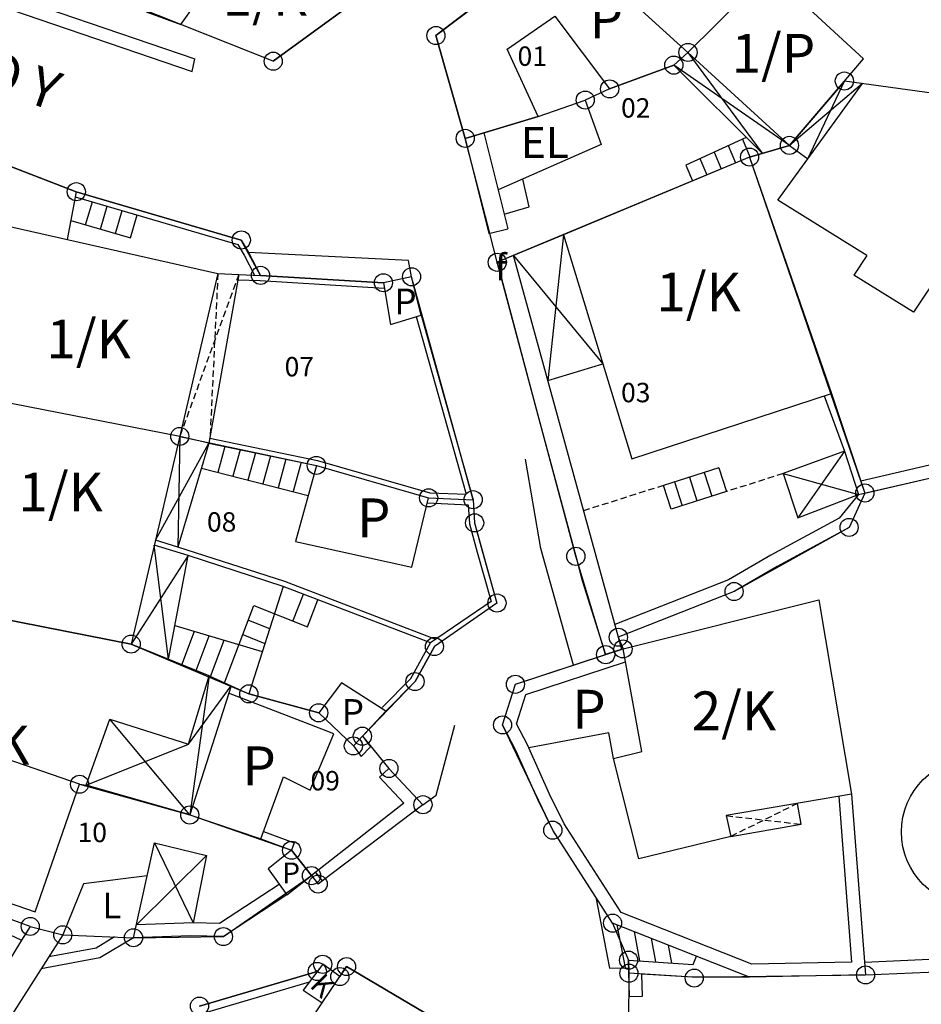
# Model space of a CAD drawing. Extents: x 573740 to 575060, y 4554144 to 4555404.
# Drawn here: x 574212 to 574247, y 4555061 to 4555099 of the extents above; entities that cross this region are included whole.
import ezdxf
from ezdxf.enums import TextEntityAlignment as Align

# ---------------------------------------------------------------- set-up
doc = ezdxf.new("R2010")
doc.units = 0
doc.header["$MEASUREMENT"] = 0
doc.linetypes.add('HIDDEN', pattern=[0.375, 0.25, -0.125])
for name, color, linetype in [('DEH', 4, 'CONTINUOUS'), ('DIAGRAMMISEIS', 15, 'CONTINUOUS'), ('GRAMMES', 13, 'CONTINUOUS'), ('KRASPEDA', 4, 'CONTINUOUS'), ('KYKLAKIA', 7, 'CONTINUOUS'), ('NUMBERS', 7, 'CONTINUOUS'), ('ONOM-DR', 12, 'CONTINUOUS'), ('ORIA', 6, 'CONTINUOUS'), ('ORIA2', 5, 'CONTINUOUS'), ('OT', 2, 'CONTINUOUS'), ('PERIGRAFH', 12, 'CONTINUOUS'), ('PROSTHETA', 4, 'CONTINUOUS'), ('SKALES', 15, 'CONTINUOUS'), ('SPITIA', 2, 'CONTINUOUS'), ('TOIXOS', 4, 'CONTINUOUS')]:
    doc.layers.add(name, color=color, linetype=linetype)
doc.styles.add('GR-TXT', font='gr-txt')
doc.styles.add('NUMBERS', font='numbers', dxfattribs={"height": 0.75})
doc.styles.add('TBLOCKS', font='tblocks')

msp = doc.modelspace()

# ---------------------------------------------------------------- linework, layer by layer
at = {"layer": 'DIAGRAMMISEIS'}
for p, q in [((574238.018, 4555097.519), (574240.889, 4555093.62)), ((574241.938, 4555093.928), (574237.47, 4555097.028)), ((574244.754, 4555096.317), (574241.938, 4555093.928)), ((574242.654, 4555093.41), (574244.06, 4555096.413)), ((574233.211, 4555090.468), (574232.597, 4555084.841)), ((574231.27, 4555089.666), (574234.726, 4555085.489)), ((574217.442, 4555078.665), (574219.508, 4555082.416)), ((574218.381, 4555082.68), (574218.312, 4555078.406)), ((574244.063, 4555082.108), (574242.265, 4555079.53)), ((574241.689, 4555081.244), (574244.607, 4555080.437)), ((574217.942, 4555074.068), (574217.397, 4555078.472)), ((574218.711, 4555078.081), (574216.503, 4555074.654)), ((574219.518, 4555073.427), (574218.767, 4555068.05)), ((574218.723, 4555070.791), (574220.367, 4555073.041)), ((574218.767, 4555068.05), (574215.681, 4555071.756)), ((574214.76, 4555069.201), (574218.723, 4555070.791)), ((574217.409, 4555066.98), (574218.897, 4555063.879)), ((574219.414, 4555066.484), (574216.704, 4555063.81))]:
    msp.add_line(p, q, dxfattribs=at)
at = {"layer": 'DIAGRAMMISEIS', "linetype": 'HIDDEN'}
for p, q in [((574220.66, 4555088.936), (574218.381, 4555082.68)), ((574219.855, 4555088.977), (574219.548, 4555082.612)), ((574242.248, 4555068.496), (574239.667, 4555067.216)), ((574239.496, 4555068.024), (574242.386, 4555067.693))]:
    msp.add_line(p, q, dxfattribs=at)
at = {"layer": 'GRAMMES', "linetype": 'HIDDEN'}
for p, q in [((574241.689, 4555081.244), (574239.506, 4555080.549)), ((574237.073, 4555080.786), (574233.982, 4555079.807))]:
    msp.add_line(p, q, dxfattribs=at)
at = {"layer": 'GRAMMES'}
for p, q in [((574215.863, 4555063.336), (574215.149, 4555062.908)), ((574216.592, 4555063.306), (574215.292, 4555062.528)), ((574215.149, 4555062.908), (574213.321, 4555062.572)), ((574215.292, 4555062.528), (574213.027, 4555062.111))]:
    msp.add_line(p, q, dxfattribs=at)
at = {"layer": 'KRASPEDA'}
for p, q in [((574227.216, 4555089.476), (574221.041, 4555089.786)), ((574227.338, 4555088.848), (574227.216, 4555089.476)), ((574232.326, 4555078.342), (574231.737, 4555081.8)), ((574233.598, 4555073.84), (574232.326, 4555078.342)), ((574228.286, 4555068.816), (574229.011, 4555071.527)), ((574227.778, 4555068.447), (574228.286, 4555068.816)), ((574213.86, 4555063.419), (574210.595, 4555058.291))]:
    msp.add_line(p, q, dxfattribs=at)
at = {"layer": 'KYKLAKIA'}
for centre in [(574228.279, 4555098.172), (574238.018, 4555097.519), (574221.993, 4555097.18), (574237.47, 4555097.028), (574244.06, 4555096.413), (574234.991, 4555096.11), (574234.047, 4555095.678), (574229.411, 4555094.197), (574241.938, 4555093.928), (574240.397, 4555093.475), (574214.383, 4555092.136), (574220.758, 4555090.27), (574230.649, 4555089.409), (574221.501, 4555088.904), (574226.249, 4555088.617), (574227.338, 4555088.848), (574218.381, 4555082.68), (574223.658, 4555081.56), (574227.996, 4555080.305), (574229.716, 4555080.234), (574244.852, 4555080.493), (574229.774, 4555079.339), (574244.242, 4555079.164), (574233.684, 4555078.046), (574239.8, 4555076.686), (574230.637, 4555076.241), (574235.326, 4555074.92), (574216.503, 4555074.654), (574228.221, 4555074.56), (574235.508, 4555074.467), (574234.836, 4555074.246), (574227.47, 4555073.206), (574231.349, 4555073.101), (574221.048, 4555072.731), (574223.748, 4555071.999), (574230.854, 4555071.531), (574225.437, 4555071.095), (574225.088, 4555070.72), (574226.463, 4555069.848), (574214.51, 4555069.238), (574227.778, 4555068.447), (574218.767, 4555068.05), (574232.794, 4555067.463), (574222.703, 4555066.688), (574223.471, 4555065.706), (574223.727, 4555065.379), (574235.103, 4555063.871), (574212.603, 4555063.744), (574213.86, 4555063.419), (574216.592, 4555063.306), (574220.066, 4555063.352), (574223.904, 4555062.279), (574235.723, 4555062.439), (574223.695, 4555062.002), (574224.826, 4555062.193), (574235.736, 4555061.937), (574224.566, 4555061.805), (574238.26, 4555061.746), (574244.878, 4555061.869), (574219.142, 4555060.665)]:
    msp.add_circle(centre, 0.35, dxfattribs=at)
at = {"layer": 'ORIA'}
for p, q in [((574244.538, 4555104.004), (574238.018, 4555097.519)), ((574228.279, 4555098.172), (574233.161, 4555101.915)), ((574221.993, 4555097.18), (574215.535, 4555099.753)), ((574221.993, 4555097.18), (574225.017, 4555099.385)), ((574229.411, 4555094.197), (574228.279, 4555098.172)), ((574238.018, 4555097.519), (574237.47, 4555097.028)), ((574237.47, 4555097.028), (574234.991, 4555096.11)), ((574244.06, 4555096.413), (574241.938, 4555093.928)), ((574249.316, 4555095.688), (574244.06, 4555096.413)), ((574232.224, 4555095.044), (574234.047, 4555095.678)), ((574232.224, 4555095.044), (574229.411, 4555094.197)), ((574230.36, 4555090.527), (574229.411, 4555094.197)), ((574241.938, 4555093.928), (574240.397, 4555093.475)), ((574214.383, 4555092.136), (574210.244, 4555093.715)), ((574240.397, 4555093.475), (574230.649, 4555089.409)), ((574240.397, 4555093.475), (574244.852, 4555080.493)), ((574220.758, 4555090.27), (574214.383, 4555092.136)), ((574221.501, 4555088.904), (574220.758, 4555090.27)), ((574233.684, 4555078.046), (574230.649, 4555089.409)), ((574226.249, 4555088.617), (574221.501, 4555088.904)), ((574227.338, 4555088.848), (574226.249, 4555088.617)), ((574229.716, 4555080.234), (574227.338, 4555088.848)), ((574244.852, 4555080.493), (574255.589, 4555082.972)), ((574218.381, 4555082.68), (574223.658, 4555081.56)), ((574223.658, 4555081.56), (574227.996, 4555080.305)), ((574227.996, 4555080.305), (574229.716, 4555080.234)), ((574229.716, 4555080.234), (574229.774, 4555079.339)), ((574244.852, 4555080.493), (574244.242, 4555079.164)), ((574229.774, 4555079.339), (574230.637, 4555076.241)), ((574244.242, 4555079.164), (574239.8, 4555076.686)), ((574234.836, 4555074.246), (574233.684, 4555078.046)), ((574239.8, 4555076.686), (574235.326, 4555074.92)), ((574208.79, 4555076.159), (574216.503, 4555074.654)), ((574230.637, 4555076.241), (574228.221, 4555074.56)), ((574235.326, 4555074.92), (574235.508, 4555074.467)), ((574216.503, 4555074.654), (574221.048, 4555072.731)), ((574228.221, 4555074.56), (574227.47, 4555073.206)), ((574235.508, 4555074.467), (574234.836, 4555074.246)), ((574231.349, 4555073.101), (574234.836, 4555074.246)), ((574227.47, 4555073.206), (574225.437, 4555071.095)), ((574230.854, 4555071.531), (574231.349, 4555073.101)), ((574223.748, 4555071.999), (574221.048, 4555072.731)), ((574223.748, 4555071.999), (574225.088, 4555070.72)), ((574232.794, 4555067.463), (574230.854, 4555071.531)), ((574225.088, 4555070.72), (574225.437, 4555071.095)), ((574225.437, 4555071.095), (574226.463, 4555069.848)), ((574226.463, 4555069.848), (574227.778, 4555068.447)), ((574214.51, 4555069.238), (574218.767, 4555068.05)), ((574227.778, 4555068.447), (574223.891, 4555065.503)), ((574218.767, 4555068.05), (574222.703, 4555066.688)), ((574235.103, 4555063.871), (574232.794, 4555067.463)), ((574222.703, 4555066.688), (574223.471, 4555065.706)), ((574220.066, 4555063.352), (574223.471, 4555065.706)), ((574213.86, 4555063.419), (574216.592, 4555063.306)), ((574212.272, 4555063.207), (574208.968, 4555057.843)), ((574216.592, 4555063.306), (574220.066, 4555063.352)), ((574223.904, 4555062.279), (574223.695, 4555062.002)), ((574224.566, 4555061.805), (574223.904, 4555062.279)), ((574235.723, 4555062.439), (574235.736, 4555061.937)), ((574223.695, 4555062.002), (574219.142, 4555060.665)), ((574224.826, 4555062.193), (574224.566, 4555061.805)), ((574231.998, 4555057.967), (574224.826, 4555062.193)), ((574235.736, 4555061.937), (574235.718, 4555059.948)), ((574238.187, 4555061.777), (574235.736, 4555061.937)), ((574238.187, 4555061.777), (574244.878, 4555061.869)), ((574244.878, 4555061.869), (574249.023, 4555062.054))]:
    msp.add_line(p, q, dxfattribs=at)
at = {"layer": 'ORIA2'}
for p, q in [((574234.991, 4555096.11), (574234.047, 4555095.678)), ((574230.649, 4555089.409), (574230.36, 4555090.527)), ((574218.381, 4555082.68), (574208.751, 4555084.562)), ((574214.51, 4555069.238), (574206.592, 4555071.971)), ((574212.603, 4555063.744), (574204.999, 4555066.464)), ((574223.471, 4555065.706), (574223.727, 4555065.379)), ((574223.891, 4555065.503), (574223.727, 4555065.379)), ((574235.103, 4555063.871), (574235.723, 4555062.439)), ((574212.603, 4555063.744), (574212.272, 4555063.207)), ((574212.603, 4555063.744), (574213.86, 4555063.419))]:
    msp.add_line(p, q, dxfattribs=at)
at = {"layer": 'OT'}
msp.add_circle((574249.132, 4555067.394), 2.865, dxfattribs=at)
at = {"layer": 'PROSTHETA'}
for p, q in [((574237.47, 4555097.028), (574240.889, 4555093.62)), ((574232.224, 4555095.044), (574234.047, 4555095.678)), ((574234.047, 4555095.678), (574234.668, 4555093.961)), ((574240.27, 4555094.237), (574237.935, 4555093.166)), ((574234.668, 4555093.961), (574230.679, 4555092.205)), ((574241.938, 4555093.928), (574242.654, 4555093.41)), ((574237.935, 4555093.166), (574238.192, 4555092.552)), ((574231.884, 4555091.555), (574231.638, 4555092.627)), ((574230.91, 4555091.269), (574231.884, 4555091.555)), ((574216.471, 4555090.355), (574216.73, 4555091.241)), ((574214.171, 4555091.028), (574216.471, 4555090.355)), ((574233.211, 4555090.468), (574231.27, 4555089.666)), ((574220.66, 4555088.936), (574219.508, 4555082.416)), ((574219.855, 4555088.977), (574220.66, 4555088.936)), ((574227.338, 4555088.848), (574226.249, 4555088.617)), ((574226.249, 4555088.617), (574226.526, 4555087)), ((574227.711, 4555087.37), (574227.338, 4555088.848)), ((574226.526, 4555087), (574227.711, 4555087.37)), ((574232.597, 4555084.841), (574234.726, 4555085.489)), ((574219.508, 4555082.416), (574218.312, 4555078.406)), ((574219.508, 4555082.416), (574218.381, 4555082.68)), ((574244.063, 4555082.108), (574241.689, 4555081.244)), ((574219.22, 4555081.45), (574223.34, 4555080.401)), ((574223.658, 4555081.56), (574222.853, 4555078.623)), ((574239.214, 4555081.465), (574237.073, 4555080.786)), ((574239.214, 4555081.465), (574239.506, 4555080.549)), ((574241.689, 4555081.244), (574242.265, 4555079.53)), ((574237.364, 4555079.867), (574237.073, 4555080.786)), ((574239.506, 4555080.549), (574237.364, 4555079.867)), ((574227.346, 4555077.626), (574227.996, 4555080.305)), ((574242.265, 4555079.53), (574244.607, 4555080.437)), ((574222.853, 4555078.623), (574227.346, 4555077.626)), ((574217.942, 4555074.068), (574218.711, 4555078.081)), ((574222.371, 4555076.885), (574221.048, 4555072.731)), ((574223.314, 4555075.32), (574223.716, 4555076.369)), ((574220.115, 4555073.156), (574221.247, 4555076.142)), ((574221.247, 4555076.142), (574223.314, 4555075.32)), ((574218.192, 4555075.374), (574221.568, 4555074.363)), ((574219.518, 4555073.427), (574220.367, 4555073.041)), ((574220.367, 4555073.041), (574220.276, 4555072.755)), ((574220.367, 4555073.041), (574221.048, 4555072.731)), ((574224.633, 4555073.151), (574223.748, 4555071.999)), ((574226.346, 4555072.063), (574224.633, 4555073.151)), ((574223.748, 4555071.999), (574225.088, 4555070.72)), ((574226.346, 4555072.063), (574225.437, 4555071.095)), ((574218.767, 4555068.05), (574214.76, 4555069.201)), ((574242.386, 4555067.693), (574242.248, 4555068.496)), ((574239.667, 4555067.216), (574242.386, 4555067.693)), ((574216.592, 4555063.306), (574217.409, 4555066.98)), ((574217.409, 4555066.98), (574219.414, 4555066.484)), ((574219.414, 4555066.484), (574218.897, 4555063.879)), ((574222.703, 4555066.688), (574221.792, 4555065.968)), ((574223.471, 4555065.706), (574222.703, 4555066.688)), ((574217.123, 4555065.693), (574214.658, 4555065.385)), ((574221.792, 4555065.968), (574222.514, 4555064.96)), ((574222.514, 4555064.96), (574223.471, 4555065.706)), ((574214.658, 4555065.385), (574213.86, 4555063.419)), ((574234.458, 4555064.874), (574234.98, 4555062.128)), ((574213.86, 4555063.419), (574216.592, 4555063.306)), ((574223.904, 4555062.279), (574223.155, 4555061.284)), ((574224.566, 4555061.805), (574223.904, 4555062.279)), ((574234.98, 4555062.128), (574235.731, 4555062.148)), ((574223.155, 4555061.284), (574223.888, 4555060.793))]:
    msp.add_line(p, q, dxfattribs=at)
at = {"layer": 'SKALES'}
for p, q in [((574239.572, 4555093.917), (574239.852, 4555093.247)), ((574240.118, 4555094.167), (574240.406, 4555093.479)), ((574239.026, 4555093.667), (574239.299, 4555093.015)), ((574238.481, 4555093.416), (574238.745, 4555092.784)), ((574214.743, 4555090.861), (574215.003, 4555091.746)), ((574215.319, 4555090.692), (574215.579, 4555091.578)), ((574215.895, 4555090.524), (574216.154, 4555091.409)), ((574220.125, 4555082.289), (574219.851, 4555081.29)), ((574220.714, 4555082.167), (574220.433, 4555081.142)), ((574221.303, 4555082.046), (574221.014, 4555080.994)), ((574221.891, 4555081.924), (574221.596, 4555080.845)), ((574222.48, 4555081.803), (574222.177, 4555080.697)), ((574223.069, 4555081.681), (574222.759, 4555080.549)), ((574238.642, 4555081.284), (574238.934, 4555080.367)), ((574237.498, 4555080.921), (574237.791, 4555080.003)), ((574238.07, 4555081.102), (574238.362, 4555080.185)), ((574222.756, 4555075.542), (574223.156, 4555076.584)), ((574221.034, 4555075.581), (574221.852, 4555075.256)), ((574218.456, 4555073.859), (574218.945, 4555075.149)), ((574219.012, 4555073.633), (574219.521, 4555074.976)), ((574220.821, 4555075.02), (574221.67, 4555074.683)), ((574219.567, 4555073.405), (574220.098, 4555074.804)), ((574235.272, 4555063.804), (574235.588, 4555062.144)), ((574235.932, 4555063.544), (574236.148, 4555062.411)), ((574236.593, 4555063.284), (574236.766, 4555062.371)), ((574237.253, 4555063.024), (574237.384, 4555062.33))]:
    msp.add_line(p, q, dxfattribs=at)
at = {"layer": 'SPITIA'}
for p, q in [((574244.538, 4555104.004), (574238.018, 4555097.519)), ((574218.428, 4555098.596), (574221.624, 4555103.14)), ((574233.161, 4555101.915), (574228.279, 4555098.172)), ((574238.018, 4555097.519), (574233.161, 4555101.915)), ((574244.795, 4555097.274), (574241.15, 4555100.634)), ((574225.017, 4555099.385), (574221.993, 4555097.18)), ((574231.035, 4555097.642), (574232.877, 4555098.924)), ((574232.877, 4555098.924), (574234.991, 4555096.11)), ((574221.993, 4555097.18), (574218.428, 4555098.596)), ((574228.279, 4555098.172), (574229.411, 4555094.197)), ((574232.224, 4555095.044), (574231.035, 4555097.642)), ((574237.47, 4555097.028), (574238.018, 4555097.519)), ((574238.018, 4555097.519), (574241.938, 4555093.928)), ((574241.938, 4555093.928), (574244.795, 4555097.274)), ((574234.991, 4555096.11), (574237.47, 4555097.028)), ((574241.494, 4555091.804), (574244.754, 4555096.317)), ((574249.316, 4555095.688), (574244.06, 4555096.413)), ((574229.411, 4555094.197), (574232.224, 4555095.044)), ((574240.397, 4555093.475), (574241.938, 4555093.928)), ((574240.397, 4555093.475), (574233.211, 4555090.468)), ((574240.397, 4555093.475), (574243.567, 4555084.339)), ((574211.397, 4555093.284), (574214.383, 4555092.136)), ((574214.383, 4555092.136), (574214.03, 4555090.292)), ((574244.931, 4555089.671), (574241.494, 4555091.804)), ((574249.423, 4555091.525), (574246.73, 4555087.486)), ((574211.813, 4555090.792), (574219.855, 4555088.977)), ((574233.211, 4555090.468), (574235.845, 4555081.809)), ((574244.931, 4555089.671), (574244.427, 4555088.915)), ((574219.855, 4555088.977), (574216.503, 4555074.654)), ((574246.73, 4555087.486), (574244.427, 4555088.915)), ((574235.845, 4555081.809), (574243.567, 4555084.339)), ((574235.508, 4555074.467), (574243.076, 4555076.359)), ((574243.076, 4555076.359), (574244.338, 4555068.855)), ((574216.503, 4555074.654), (574208.79, 4555076.159)), ((574219.518, 4555073.427), (574216.503, 4555074.654)), ((574236.239, 4555070.506), (574235.508, 4555074.467)), ((574231.749, 4555072.706), (574235.6, 4555073.971)), ((574218.723, 4555070.791), (574219.518, 4555073.427)), ((574220.276, 4555072.755), (574218.767, 4555068.05)), ((574223.407, 4555071.551), (574220.26, 4555072.761)), ((574231.393, 4555071.578), (574231.749, 4555072.706)), ((574214.76, 4555069.201), (574215.681, 4555071.756)), ((574215.681, 4555071.756), (574218.723, 4555070.791)), ((574224.334, 4555071.19), (574223.407, 4555071.551)), ((574231.817, 4555070.761), (574231.393, 4555071.578)), ((574223.413, 4555069.007), (574224.334, 4555071.19)), ((574234.954, 4555071.227), (574231.871, 4555070.64)), ((574235.135, 4555070.236), (574234.954, 4555071.227)), ((574231.871, 4555070.64), (574231.817, 4555070.761)), ((574235.135, 4555070.236), (574236.239, 4555070.506)), ((574236.123, 4555066.352), (574235.135, 4555070.236)), ((574221.51, 4555067.129), (574222.384, 4555069.527)), ((574222.384, 4555069.527), (574223.413, 4555069.007)), ((574212.788, 4555064.304), (574214.51, 4555069.238)), ((574214.51, 4555069.238), (574214.76, 4555069.201)), ((574244.338, 4555068.855), (574239.496, 4555068.024)), ((574218.767, 4555068.05), (574221.51, 4555067.129)), ((574239.496, 4555068.024), (574239.667, 4555067.216)), ((574239.667, 4555067.216), (574236.123, 4555066.352)), ((574205.783, 4555066.722), (574212.788, 4555064.304)), ((574209.366, 4555064.561), (574212.272, 4555063.207)), ((574212.272, 4555063.207), (574205.925, 4555052.902)), ((574219.336, 4555054.002), (574224.826, 4555062.193)), ((574224.826, 4555062.193), (574231.998, 4555057.967))]:
    msp.add_line(p, q, dxfattribs=at)
at = {"layer": 'TOIXOS'}
for p, q in [((574208.923, 4555100.702), (574218.967, 4555097.271)), ((574208.653, 4555100.266), (574218.866, 4555096.777)), ((574217.089, 4555099.089), (574218.428, 4555098.596)), ((574218.866, 4555096.777), (574218.967, 4555097.271)), ((574230.134, 4555094.415), (574231.051, 4555090.698)), ((574229.411, 4555094.197), (574230.319, 4555090.517)), ((574214.345, 4555091.939), (574220.625, 4555090.1)), ((574214.383, 4555092.136), (574220.758, 4555090.27)), ((574230.319, 4555090.517), (574231.051, 4555090.698)), ((574220.625, 4555090.1), (574220.866, 4555089.689)), ((574220.758, 4555090.27), (574221.041, 4555089.786)), ((574220.866, 4555089.689), (574221.271, 4555088.913)), ((574221.041, 4555089.786), (574221.501, 4555088.904)), ((574231.27, 4555089.666), (574230.649, 4555089.409)), ((574235.456, 4555074.45), (574231.27, 4555089.666)), ((574230.649, 4555089.409), (574232.22, 4555083.503)), ((574220.66, 4555088.936), (574221.501, 4555088.904)), ((574221.501, 4555088.904), (574226.249, 4555088.617)), ((574220.652, 4555088.736), (574221.491, 4555088.704)), ((574221.491, 4555088.704), (574226.284, 4555088.415)), ((574227.711, 4555087.37), (574229.716, 4555080.234)), ((574227.52, 4555087.31), (574229.449, 4555080.445)), ((574243.567, 4555084.339), (574244.852, 4555080.493)), ((574243.281, 4555084.245), (574244.063, 4555082.108)), ((574232.22, 4555083.503), (574233.684, 4555078.046)), ((574244.693, 4555080.969), (574255.501, 4555083.465)), ((574244.607, 4555080.437), (574255.589, 4555082.972)), ((574219.508, 4555082.416), (574223.658, 4555081.56)), ((574219.548, 4555082.612), (574223.706, 4555081.754)), ((574244.063, 4555082.108), (574244.607, 4555080.437)), ((574223.706, 4555081.754), (574228.037, 4555080.501)), ((574223.658, 4555081.56), (574227.996, 4555080.305)), ((574228.005, 4555080.302), (574229.716, 4555080.234)), ((574228.037, 4555080.501), (574229.449, 4555080.445)), ((574229.716, 4555080.234), (574229.774, 4555079.339)), ((574244.607, 4555080.437), (574243.857, 4555079.524)), ((574244.852, 4555080.493), (574244.242, 4555079.164)), ((574227.949, 4555080.11), (574229.528, 4555080.041)), ((574229.528, 4555080.041), (574229.576, 4555079.307)), ((574243.857, 4555079.524), (574241.214, 4555078.092)), ((574229.576, 4555079.307), (574229.868, 4555078.203)), ((574229.774, 4555079.339), (574230.061, 4555078.256)), ((574244.242, 4555079.164), (574241.459, 4555077.656)), ((574218.312, 4555078.406), (574217.442, 4555078.665)), ((574218.711, 4555078.081), (574217.397, 4555078.472)), ((574222.438, 4555077.074), (574218.312, 4555078.406)), ((574230.061, 4555078.256), (574230.637, 4555076.241)), ((574222.371, 4555076.885), (574218.711, 4555078.081)), ((574229.868, 4555078.203), (574230.412, 4555076.302)), ((574233.684, 4555078.046), (574233.931, 4555077.115)), ((574241.214, 4555078.092), (574239.581, 4555077.137)), ((574241.459, 4555077.656), (574239.8, 4555076.686)), ((574233.931, 4555077.115), (574234.836, 4555074.246)), ((574239.581, 4555077.137), (574235.193, 4555075.405)), ((574228.069, 4555074.698), (574222.371, 4555076.885)), ((574228.269, 4555074.835), (574222.438, 4555077.074)), ((574239.8, 4555076.686), (574235.326, 4555074.92)), ((574230.412, 4555076.302), (574228.069, 4555074.698)), ((574230.637, 4555076.241), (574228.221, 4555074.56)), ((574227.308, 4555073.327), (574228.069, 4555074.698)), ((574227.47, 4555073.206), (574228.221, 4555074.56)), ((574231.349, 4555073.101), (574235.508, 4555074.467)), ((574227.308, 4555073.327), (574226.203, 4555072.203)), ((574227.47, 4555073.206), (574226.346, 4555072.063)), ((574230.854, 4555071.531), (574231.349, 4555073.101)), ((574221.048, 4555072.731), (574223.748, 4555071.999)), ((574231.366, 4555070.544), (574230.854, 4555071.531)), ((574225.088, 4555070.72), (574225.437, 4555071.095)), ((574225.437, 4555071.095), (574225.745, 4555070.69)), ((574225.088, 4555070.72), (574225.396, 4555070.315)), ((574225.396, 4555070.315), (574225.745, 4555070.69)), ((574232.663, 4555068.86), (574231.871, 4555070.64)), ((574232.21, 4555068.648), (574231.366, 4555070.544)), ((574226.098, 4555069.506), (574226.463, 4555069.848)), ((574226.098, 4555069.506), (574227.039, 4555068.503)), ((574226.463, 4555069.848), (574227.778, 4555068.447)), ((574233.23, 4555067.709), (574232.663, 4555068.86)), ((574243.843, 4555068.77), (574244.339, 4555062.359)), ((574244.338, 4555068.855), (574244.878, 4555061.869)), ((574227.039, 4555068.503), (574223.471, 4555065.706)), ((574227.778, 4555068.447), (574223.891, 4555065.503)), ((574232.794, 4555067.463), (574232.21, 4555068.648)), ((574235.436, 4555064.277), (574233.23, 4555067.709)), ((574221.613, 4555067.411), (574222.807, 4555066.969)), ((574235.103, 4555063.871), (574232.794, 4555067.463)), ((574221.51, 4555067.129), (574222.703, 4555066.688)), ((574222.807, 4555066.969), (574222.703, 4555066.688)), ((574223.891, 4555065.503), (574223.633, 4555065.833)), ((574222.223, 4555065.367), (574219.921, 4555063.855)), ((574222.514, 4555064.96), (574220.066, 4555063.352)), ((574240.484, 4555062.289), (574235.436, 4555064.277)), ((574218.897, 4555063.879), (574216.704, 4555063.81)), ((574219.921, 4555063.855), (574218.897, 4555063.879)), ((574240.393, 4555061.787), (574235.103, 4555063.871)), ((574218.797, 4555063.376), (574216.592, 4555063.306)), ((574220.066, 4555063.352), (574218.797, 4555063.376)), ((574235.723, 4555062.439), (574238.22, 4555062.276)), ((574235.76, 4555061.037), (574235.723, 4555062.439)), ((574238.22, 4555062.276), (574238.345, 4555062.594)), ((574244.339, 4555062.359), (574240.484, 4555062.289)), ((574244.839, 4555062.368), (574248.933, 4555062.55)), ((574219.142, 4555060.665), (574223.695, 4555062.002)), ((574238.187, 4555061.777), (574236.237, 4555061.904)), ((574236.26, 4555061.05), (574236.237, 4555061.904)), ((574244.878, 4555061.869), (574240.393, 4555061.787)), ((574244.878, 4555061.869), (574249.023, 4555062.054)), ((574219.204, 4555060.371), (574223.393, 4555061.6)), ((574240.393, 4555061.787), (574238.187, 4555061.777)), ((574235.76, 4555061.037), (574236.26, 4555061.05))]:
    msp.add_line(p, q, dxfattribs=at)

# ---------------------------------------------------------------- texts
at = {"layer": 'DEH', "style": 'TBLOCKS'}
msp.add_text('f', height=1, dxfattribs=at).set_placement((574230.572, 4555088.712))
at = {"layer": 'NUMBERS', "style": 'NUMBERS'}
for s, p in [('01', (574232, 4555097, 102.43)), ('02', (574236, 4555095, 140.29)), ('07', (574223, 4555085, 162.2)), ('03', (574236, 4555084, 166.7)), ('08', (574220, 4555079, 187.05)), ('09', (574224, 4555069, 105.08)), ('10', (574215, 4555067, 85.34))]:
    msp.add_text(s, height=0.75, dxfattribs=at).set_placement(p, align=Align.CENTER)
at = {"layer": 'ONOM-DR', "style": 'GR-TXT'}
msp.add_text('A R G Y R O K A S T R O Y ', height=1.5, rotation=340.5701, dxfattribs=at).set_placement((574192.428, 4555102.667))
at = {"layer": 'PERIGRAFH', "style": 'GR-TXT'}
for s, height, p in [('1/K', 1.5, (574220.04, 4555098.936)), ('P', 1.5, (574234.215, 4555098.063)), ('1/P', 1.5, (574239.702, 4555096.736)), ('EL', 1.2, (574231.561, 4555093.437)), ('1/K', 1.5, (574236.797, 4555087.512)), ('P', 1, (574226.67, 4555087.394)), ('1/K', 1.5, (574213.231, 4555085.693)), ('1/K', 1.5, (574212.149, 4555079.779)), ('P', 1.5, (574225.227, 4555078.783)), ('2/K', 1.5, (574238.163, 4555071.325)), ('P', 1, (574224.635, 4555071.528)), ('P', 1.5, (574233.542, 4555071.388)), ('2/K', 1.5, (574209.313, 4555069.996)), ('P', 1.5, (574220.797, 4555069.2)), ('P', 0.8, (574222.339, 4555065.414)), ('L', 1, (574215.387, 4555064.053))]:
    msp.add_text(s, height=height, dxfattribs=at).set_placement(p)
msp.add_text('K', height=0.8, rotation=315.0052, dxfattribs=at).set_placement((574223.371, 4555061.429))

doc.saveas('drawing.dxf')
